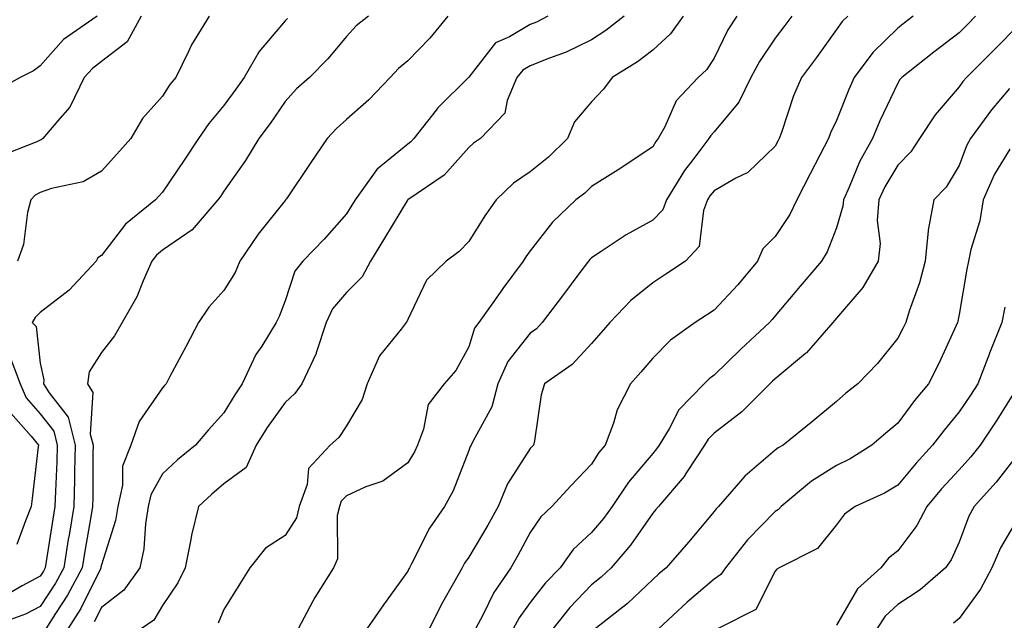
# Model space of a CAD drawing. Units: inches. Extents: x 1021283 to 1023923, y 7229258 to 7231898.
# Drawn here: x 1022445 to 1022605, y 7230303 to 7230401 of the extents above; entities that cross this region are included whole.
import ezdxf

# ---------------------------------------------------------------- set-up
doc = ezdxf.new("R2010")
doc.units = ezdxf.units.IN
doc.header["$MEASUREMENT"] = 0
doc.layers.add('Contour_10217229', color=7, linetype='Continuous', true_color=0xc57431)

msp = doc.modelspace()

# ---------------------------------------------------------------- linework, layer by layer
at = {"layer": 'Contour_10217229'}
for points in [[(1022488.44, 7230401.53, 2974), (1022488.05, 7230401.14, 2974), (1022483.83, 7230396.13, 2974), (1022481.35, 7230391.92, 2974), (1022480, 7230389.97, 2974), (1022478.05, 7230387.34, 2974), (1022475.57, 7230384.4, 2974), (1022473.91, 7230381.92, 2974), (1022471.57, 7230378.4, 2974), (1022468.05, 7230373.19, 2974), (1022467.44, 7230372.53, 2974), (1022466.9, 7230371.92, 2974), (1022462.01, 7230367.95, 2974), (1022458.05, 7230362.85, 2974), (1022457.5, 7230362.47, 2974), (1022457.23, 7230361.92, 2974), (1022452.8, 7230357.18, 2974), (1022448.05, 7230353.57, 2974), (1022447.23, 7230352.74, 2974), (1022446.76, 7230351.92, 2974), (1022447.39, 7230351.25, 2974), (1022448.05, 7230345.28, 2974), (1022448.67, 7230342.55, 2974), (1022448.6, 7230341.92, 2974), (1022449.51, 7230340.46, 2974), (1022452.62, 7230336.49, 2974), (1022453.79, 7230331.92, 2974), (1022453.67, 7230327.55, 2974), (1022453.67, 7230326.3, 2974), (1022453.56, 7230321.92, 2974), (1022452.78, 7230317.2, 2974), (1022452.66, 7230316.54, 2974), (1022451.92, 7230311.92, 2974), (1022450.57, 7230309.4, 2974), (1022448.05, 7230305.6, 2974), (1022445.67, 7230304.31, 2974), (1022439.03, 7230301.92, 2974)], [(1022457.37, 7230401.92, 2971), (1022451.86, 7230398.11, 2971), (1022448.05, 7230393.81, 2971), (1022446.98, 7230392.99, 2971), (1022444.79, 7230391.92, 2971), (1022440.45, 7230389.53, 2971)], [(1022464.55, 7230401.92, 2972), (1022462.27, 7230397.71, 2972), (1022458.05, 7230394.49, 2972), (1022456.59, 7230393.39, 2972), (1022455.24, 7230391.92, 2972), (1022452.93, 7230387.05, 2972), (1022450.9, 7230384.77, 2972), (1022448.48, 7230381.92, 2972), (1022448.23, 7230381.73, 2972), (1022448.05, 7230381.68, 2972), (1022447.5, 7230381.38, 2972), (1022441.1, 7230378.88, 2972)], [(1022475.67, 7230401.92, 2973), (1022472.74, 7230397.23, 2973), (1022472.27, 7230396.15, 2973), (1022470.2, 7230391.92, 2973), (1022469.22, 7230390.75, 2973), (1022468.05, 7230388.87, 2973), (1022464.75, 7230385.23, 2973), (1022462.87, 7230381.92, 2973), (1022460.59, 7230379.38, 2973), (1022458.05, 7230376.64, 2973), (1022455.1, 7230374.87, 2973), (1022449.94, 7230373.81, 2973), (1022448.05, 7230373.13, 2973), (1022447.27, 7230372.7, 2973), (1022446.55, 7230371.92, 2973), (1022446.02, 7230369.89, 2973), (1022445.34, 7230364.63, 2973), (1022444.36, 7230361.92, 2973)], [(1022501.66, 7230401.92, 2975), (1022499.65, 7230400.32, 2975), (1022498.05, 7230398.59, 2975), (1022495.04, 7230394.94, 2975), (1022492, 7230391.92, 2975), (1022489.92, 7230390.04, 2975), (1022488.05, 7230388, 2975), (1022485.59, 7230384.38, 2975), (1022483.77, 7230381.92, 2975), (1022481.6, 7230378.38, 2975), (1022478.05, 7230373.35, 2975), (1022477.48, 7230372.49, 2975), (1022477.09, 7230371.92, 2975), (1022472.89, 7230367.07, 2975), (1022468.05, 7230363.74, 2975), (1022467.07, 7230362.9, 2975), (1022466.27, 7230361.92, 2975), (1022464.85, 7230358.71, 2975), (1022463.87, 7230356.11, 2975), (1022461.45, 7230351.92, 2975), (1022460.22, 7230349.75, 2975), (1022458.05, 7230347.04, 2975), (1022456.08, 7230343.89, 2975), (1022455.8, 7230341.92, 2975), (1022456.66, 7230340.53, 2975), (1022456.25, 7230333.72, 2975), (1022456.7, 7230331.92, 2975), (1022456.68, 7230330.54, 2975), (1022456.66, 7230323.31, 2975), (1022456.62, 7230321.92, 2975), (1022456.35, 7230320.21, 2975), (1022455.37, 7230314.59, 2975), (1022454.94, 7230311.92, 2975), (1022452.54, 7230307.42, 2975), (1022450.57, 7230304.44, 2975), (1022448.97, 7230301.92, 2975)], [(1022514.63, 7230401.92, 2976), (1022511.68, 7230398.29, 2976), (1022508.05, 7230394.61, 2976), (1022506.57, 7230393.39, 2976), (1022505.2, 7230391.92, 2976), (1022501.72, 7230388.24, 2976), (1022498.05, 7230385.06, 2976), (1022496.41, 7230383.56, 2976), (1022494.89, 7230381.92, 2976), (1022492.11, 7230377.86, 2976), (1022488.25, 7230372.12, 2976), (1022488.11, 7230371.92, 2976), (1022488.09, 7230371.89, 2976), (1022488.05, 7230371.85, 2976), (1022483.64, 7230366.34, 2976), (1022480.65, 7230361.92, 2976), (1022479.87, 7230360.1, 2976), (1022478.05, 7230357.12, 2976), (1022475.57, 7230354.4, 2976), (1022473.93, 7230351.92, 2976), (1022471.88, 7230348.08, 2976), (1022469.24, 7230343.11, 2976), (1022468.62, 7230341.92, 2976), (1022468.34, 7230341.63, 2976), (1022468.05, 7230341.28, 2976), (1022464.2, 7230335.78, 2976), (1022462.87, 7230331.92, 2976), (1022461.51, 7230328.47, 2976), (1022461.49, 7230325.36, 2976), (1022460.73, 7230321.92, 2976), (1022460.34, 7230319.63, 2976), (1022458.05, 7230312.36, 2976), (1022457.99, 7230311.99, 2976), (1022457.97, 7230311.92, 2976), (1022457.89, 7230311.76, 2976), (1022454.69, 7230305.28, 2976), (1022452.56, 7230301.92, 2976)], [(1022530.92, 7230401.92, 2977), (1022529.05, 7230400.93, 2977), (1022528.05, 7230400.53, 2977), (1022524.67, 7230398.55, 2977), (1022522.41, 7230397.56, 2977), (1022518.05, 7230391.98, 2977), (1022518.03, 7230391.95, 2977), (1022517.99, 7230391.92, 2977), (1022512.99, 7230386.97, 2977), (1022512.68, 7230386.55, 2977), (1022509.03, 7230381.92, 2977), (1022508.56, 7230381.41, 2977), (1022508.05, 7230381.03, 2977), (1022503.09, 7230376.96, 2977), (1022503.05, 7230376.93, 2977), (1022503.03, 7230376.9, 2977), (1022499.46, 7230371.92, 2977), (1022498.93, 7230371.05, 2977), (1022498.05, 7230369.63, 2977), (1022494.44, 7230365.53, 2977), (1022490.94, 7230361.92, 2977), (1022489.65, 7230360.31, 2977), (1022488.05, 7230355.47, 2977), (1022487.09, 7230352.88, 2977), (1022486.57, 7230351.92, 2977), (1022484.22, 7230348.09, 2977), (1022483.28, 7230346.69, 2977), (1022481.06, 7230341.92, 2977), (1022479.83, 7230340.15, 2977), (1022478.05, 7230337.19, 2977), (1022475.53, 7230334.43, 2977), (1022473.44, 7230331.92, 2977), (1022470.47, 7230329.5, 2977), (1022468.05, 7230327.21, 2977), (1022466.14, 7230323.83, 2977), (1022465.71, 7230321.92, 2977), (1022465.24, 7230319.1, 2977), (1022464.98, 7230315, 2977), (1022464.32, 7230311.92, 2977), (1022461.74, 7230308.23, 2977), (1022458.05, 7230305.42, 2977), (1022456.9, 7230303.07, 2977)], [(1022543.4, 7230401.92, 2978), (1022540.41, 7230399.56, 2978), (1022538.05, 7230398.03, 2978), (1022533.93, 7230396.04, 2978), (1022531.21, 7230395.08, 2978), (1022528.05, 7230393.8, 2978), (1022526.86, 7230393.1, 2978), (1022525.86, 7230391.92, 2978), (1022524.3, 7230388.17, 2978), (1022523.91, 7230386.06, 2978), (1022519.92, 7230381.92, 2978), (1022518.77, 7230381.2, 2978), (1022518.05, 7230380.5, 2978), (1022513.99, 7230375.99, 2978), (1022508.09, 7230371.96, 2978), (1022508.05, 7230371.93, 2978), (1022508.03, 7230371.92, 2978), (1022508.03, 7230371.89, 2978), (1022504.26, 7230365.7, 2978), (1022501.96, 7230361.92, 2978), (1022500.63, 7230359.35, 2978), (1022498.05, 7230356.81, 2978), (1022495.8, 7230354.17, 2978), (1022494.75, 7230351.92, 2978), (1022493.13, 7230347, 2978), (1022493.11, 7230346.87, 2978), (1022490.76, 7230341.92, 2978), (1022489.63, 7230340.34, 2978), (1022488.05, 7230338.89, 2978), (1022485.14, 7230334.82, 2978), (1022483.34, 7230331.92, 2978), (1022481.7, 7230328.27, 2978), (1022478.05, 7230325.58, 2978), (1022476.06, 7230323.92, 2978), (1022473.93, 7230321.92, 2978), (1022472.74, 7230317.23, 2978), (1022472.66, 7230316.54, 2978), (1022471.74, 7230311.92, 2978), (1022470.53, 7230309.43, 2978), (1022468.05, 7230305.75, 2978), (1022466.62, 7230303.34, 2978), (1022464.53, 7230301.92, 2978)], [(1022552.99, 7230401.92, 2979), (1022550.96, 7230399.01, 2979), (1022548.05, 7230396.36, 2979), (1022545.55, 7230394.43, 2979), (1022541.43, 7230391.92, 2979), (1022540, 7230389.98, 2979), (1022538.05, 7230387.95, 2979), (1022535.3, 7230384.68, 2979), (1022534.12, 7230381.92, 2979), (1022531.06, 7230378.91, 2979), (1022528.05, 7230376.51, 2979), (1022525.32, 7230374.64, 2979), (1022522.48, 7230371.92, 2979), (1022520.65, 7230369.32, 2979), (1022518.05, 7230365.12, 2979), (1022516.45, 7230363.52, 2979), (1022514.32, 7230361.92, 2979), (1022511.12, 7230358.84, 2979), (1022508.05, 7230352.43, 2979), (1022507.91, 7230352.06, 2979), (1022507.78, 7230351.92, 2979), (1022506.98, 7230350.86, 2979), (1022503.46, 7230346.51, 2979), (1022501.45, 7230341.92, 2979), (1022500.61, 7230339.37, 2979), (1022498.05, 7230335.06, 2979), (1022496.8, 7230333.17, 2979), (1022495.41, 7230331.92, 2979), (1022491.84, 7230328.12, 2979), (1022491.64, 7230325.51, 2979), (1022490.35, 7230321.92, 2979), (1022489.91, 7230320.06, 2979), (1022488.05, 7230317.18, 2979), (1022484.85, 7230315.12, 2979), (1022482.27, 7230311.92, 2979), (1022480.65, 7230309.31, 2979), (1022478.05, 7230305.12, 2979), (1022477.11, 7230302.86, 2979)], [(1022561.76, 7230401.92, 2980), (1022560.3, 7230399.67, 2980), (1022558.05, 7230395.08, 2980), (1022556.82, 7230393.15, 2980), (1022555.45, 7230391.92, 2980), (1022551.9, 7230388.07, 2980), (1022550, 7230383.87, 2980), (1022548.91, 7230381.92, 2980), (1022548.54, 7230381.43, 2980), (1022548.05, 7230380.57, 2980), (1022544.03, 7230377.91, 2980), (1022542.85, 7230377.11, 2980), (1022538.05, 7230374.13, 2980), (1022536.94, 7230373.03, 2980), (1022535.49, 7230371.92, 2980), (1022531.68, 7230368.3, 2980), (1022528.05, 7230363.62, 2980), (1022527.35, 7230362.63, 2980), (1022526.88, 7230361.92, 2980), (1022523.6, 7230357.47, 2980), (1022523.13, 7230356.84, 2980), (1022519.65, 7230351.92, 2980), (1022518.97, 7230350.99, 2980), (1022518.05, 7230347.94, 2980), (1022515.9, 7230344.07, 2980), (1022513.99, 7230341.92, 2980), (1022511.41, 7230338.56, 2980), (1022510.63, 7230334.51, 2980), (1022509.63, 7230331.92, 2980), (1022509.14, 7230330.83, 2980), (1022508.05, 7230329.05, 2980), (1022503.97, 7230326.01, 2980), (1022501.23, 7230325.11, 2980), (1022498.05, 7230323.65, 2980), (1022497.21, 7230322.77, 2980), (1022496.9, 7230321.92, 2980), (1022496.53, 7230320.41, 2980), (1022496.62, 7230313.34, 2980), (1022495.96, 7230311.92, 2980), (1022492.89, 7230307.08, 2980), (1022492.58, 7230306.45, 2980), (1022490.16, 7230301.92, 2980)], [(1022570.75, 7230401.92, 2981), (1022569.61, 7230400.36, 2981), (1022568.05, 7230398.31, 2981), (1022565.45, 7230394.52, 2981), (1022564.07, 7230391.92, 2981), (1022562.11, 7230387.86, 2981), (1022558.05, 7230383.01, 2981), (1022557.52, 7230382.45, 2981), (1022557.23, 7230381.92, 2981), (1022554.59, 7230378.47, 2981), (1022553.25, 7230376.73, 2981), (1022550.28, 7230371.92, 2981), (1022549.67, 7230370.31, 2981), (1022548.05, 7230368.63, 2981), (1022543.71, 7230366.25, 2981), (1022539.63, 7230363.49, 2981), (1022538.05, 7230362.48, 2981), (1022537.76, 7230362.2, 2981), (1022537.54, 7230361.92, 2981), (1022535.98, 7230359.85, 2981), (1022533.46, 7230356.5, 2981), (1022530, 7230351.92, 2981), (1022529.05, 7230350.91, 2981), (1022528.05, 7230350.16, 2981), (1022524.38, 7230345.58, 2981), (1022522.76, 7230341.92, 2981), (1022521.8, 7230338.17, 2981), (1022518.66, 7230332.53, 2981), (1022518.4, 7230331.92, 2981), (1022518.26, 7230331.7, 2981), (1022518.05, 7230331.04, 2981), (1022515.49, 7230324.47, 2981), (1022514.07, 7230321.92, 2981), (1022511.59, 7230318.38, 2981), (1022508.69, 7230312.57, 2981), (1022508.34, 7230311.92, 2981), (1022508.25, 7230311.73, 2981), (1022508.05, 7230311.34, 2981), (1022504.1, 7230305.87, 2981), (1022501.37, 7230301.92, 2981)], [(1022579.87, 7230401.92, 2982), (1022578.95, 7230401.03, 2982), (1022578.05, 7230399.75, 2982), (1022574.79, 7230395.18, 2982), (1022572.33, 7230391.92, 2982), (1022571.04, 7230388.92, 2982), (1022569.07, 7230382.94, 2982), (1022568.69, 7230381.92, 2982), (1022568.48, 7230381.5, 2982), (1022568.05, 7230380.69, 2982), (1022563.56, 7230376.4, 2982), (1022561.6, 7230375.46, 2982), (1022558.05, 7230373.41, 2982), (1022557.39, 7230372.57, 2982), (1022557, 7230371.92, 2982), (1022556.33, 7230370.21, 2982), (1022555.65, 7230364.32, 2982), (1022553.38, 7230361.92, 2982), (1022550.18, 7230359.79, 2982), (1022548.05, 7230358.38, 2982), (1022544.48, 7230355.5, 2982), (1022541.02, 7230351.92, 2982), (1022539.65, 7230350.32, 2982), (1022538.05, 7230348.48, 2982), (1022534.89, 7230345.08, 2982), (1022530.37, 7230341.92, 2982), (1022529.83, 7230340.15, 2982), (1022528.73, 7230332.61, 2982), (1022528.58, 7230331.92, 2982), (1022528.32, 7230331.65, 2982), (1022528.05, 7230331.35, 2982), (1022524.36, 7230325.6, 2982), (1022522.8, 7230321.92, 2982), (1022521.12, 7230318.85, 2982), (1022518.05, 7230313.62, 2982), (1022517.33, 7230312.64, 2982), (1022516.94, 7230311.92, 2982), (1022515.55, 7230309.42, 2982), (1022513.73, 7230306.24, 2982), (1022511.55, 7230301.92, 2982)], [(1022590.57, 7230401.92, 2983), (1022589.14, 7230400.82, 2983), (1022588.05, 7230399.96, 2983), (1022583.97, 7230396, 2983), (1022580.94, 7230391.92, 2983), (1022580.04, 7230389.93, 2983), (1022578.05, 7230384.9, 2983), (1022577.09, 7230382.87, 2983), (1022576.74, 7230381.92, 2983), (1022575.34, 7230379.21, 2983), (1022573.77, 7230376.2, 2983), (1022571.57, 7230371.92, 2983), (1022570.45, 7230369.52, 2983), (1022568.05, 7230365.93, 2983), (1022566.02, 7230363.95, 2983), (1022565.16, 7230361.92, 2983), (1022561.92, 7230358.05, 2983), (1022558.05, 7230353.96, 2983), (1022556.82, 7230353.14, 2983), (1022554.96, 7230351.92, 2983), (1022550.94, 7230349.03, 2983), (1022548.05, 7230346.1, 2983), (1022546.12, 7230343.84, 2983), (1022544.44, 7230341.92, 2983), (1022542.27, 7230337.7, 2983), (1022541.62, 7230335.49, 2983), (1022540.26, 7230331.92, 2983), (1022539.26, 7230330.72, 2983), (1022538.05, 7230328.8, 2983), (1022534.69, 7230325.28, 2983), (1022531.6, 7230321.92, 2983), (1022529.77, 7230320.21, 2983), (1022528.05, 7230317.68, 2983), (1022526.04, 7230313.92, 2983), (1022524.89, 7230311.92, 2983), (1022522.11, 7230307.86, 2983), (1022520.39, 7230304.26, 2983), (1022519.14, 7230301.92, 2983)], [(1022600.75, 7230401.92, 2984), (1022599.4, 7230400.57, 2984), (1022598.05, 7230399.21, 2984), (1022593.95, 7230396.03, 2984), (1022588.71, 7230391.92, 2984), (1022588.4, 7230391.56, 2984), (1022588.05, 7230390.98, 2984), (1022585.14, 7230384.83, 2984), (1022583.93, 7230381.92, 2984), (1022581.82, 7230378.15, 2984), (1022580.1, 7230373.98, 2984), (1022579.16, 7230371.92, 2984), (1022579.09, 7230370.88, 2984), (1022578.05, 7230367.39, 2984), (1022576.53, 7230363.44, 2984), (1022575.59, 7230361.92, 2984), (1022572.09, 7230357.88, 2984), (1022568.05, 7230353.01, 2984), (1022567.56, 7230352.42, 2984), (1022567.09, 7230351.92, 2984), (1022562.41, 7230347.57, 2984), (1022558.05, 7230343.34, 2984), (1022557.25, 7230342.73, 2984), (1022556.45, 7230341.92, 2984), (1022552.31, 7230337.67, 2984), (1022550.71, 7230334.58, 2984), (1022549.09, 7230331.92, 2984), (1022548.67, 7230331.29, 2984), (1022548.05, 7230330.57, 2984), (1022544.09, 7230325.88, 2984), (1022541.45, 7230321.92, 2984), (1022540.02, 7230319.94, 2984), (1022538.05, 7230317.66, 2984), (1022535.08, 7230314.88, 2984), (1022532.93, 7230311.92, 2984), (1022530.53, 7230309.44, 2984), (1022528.05, 7230306.23, 2984), (1022526.23, 7230303.73, 2984), (1022525.28, 7230301.92, 2984)], [(1022608.05, 7230400.74, 2985), (1022603.66, 7230396.32, 2985), (1022599.24, 7230391.92, 2985), (1022598.69, 7230391.27, 2985), (1022598.05, 7230390.35, 2985), (1022594.16, 7230385.8, 2985), (1022591.6, 7230381.92, 2985), (1022590.2, 7230379.78, 2985), (1022588.05, 7230377.58, 2985), (1022585.92, 7230374.05, 2985), (1022584.94, 7230371.92, 2985), (1022584.69, 7230368.57, 2985), (1022585.16, 7230364.81, 2985), (1022584.85, 7230361.92, 2985), (1022582.35, 7230357.62, 2985), (1022578.05, 7230352.64, 2985), (1022577.72, 7230352.25, 2985), (1022577.44, 7230351.92, 2985), (1022573.13, 7230347, 2985), (1022573.05, 7230346.91, 2985), (1022572.99, 7230346.86, 2985), (1022568.05, 7230342.76, 2985), (1022567.62, 7230342.35, 2985), (1022567.17, 7230341.92, 2985), (1022562.6, 7230337.37, 2985), (1022558.05, 7230333.87, 2985), (1022557.09, 7230332.89, 2985), (1022556.51, 7230331.92, 2985), (1022553.58, 7230327.45, 2985), (1022553.19, 7230326.79, 2985), (1022548.99, 7230321.92, 2985), (1022548.56, 7230321.41, 2985), (1022548.05, 7230320.83, 2985), (1022544.4, 7230315.58, 2985), (1022541.25, 7230311.92, 2985), (1022539.61, 7230310.36, 2985), (1022538.05, 7230309.1, 2985), (1022534.53, 7230305.45, 2985), (1022531.72, 7230301.92, 2985)], [(1022606.27, 7230390.13, 2986), (1022603.32, 7230386.65, 2986), (1022599.91, 7230381.92, 2986), (1022599.24, 7230380.73, 2986), (1022598.05, 7230377.55, 2986), (1022595.94, 7230374.02, 2986), (1022593.91, 7230371.92, 2986), (1022592.99, 7230366.98, 2986), (1022593.01, 7230366.87, 2986), (1022592.5, 7230361.92, 2986), (1022591.6, 7230358.37, 2986), (1022589.91, 7230353.78, 2986), (1022589.34, 7230351.92, 2986), (1022588.93, 7230351.04, 2986), (1022588.05, 7230349.36, 2986), (1022584.71, 7230345.26, 2986), (1022581.51, 7230341.92, 2986), (1022579.59, 7230340.38, 2986), (1022578.05, 7230339.04, 2986), (1022574.16, 7230335.82, 2986), (1022569.34, 7230331.92, 2986), (1022568.52, 7230331.45, 2986), (1022568.05, 7230331.07, 2986), (1022563.09, 7230326.87, 2986), (1022558.77, 7230321.92, 2986), (1022558.42, 7230321.55, 2986), (1022558.05, 7230321.07, 2986), (1022553.87, 7230316.1, 2986), (1022550.22, 7230311.92, 2986), (1022549.05, 7230310.92, 2986), (1022548.05, 7230310, 2986), (1022543.91, 7230306.06, 2986), (1022538.66, 7230301.92, 2986)], [(1022606.31, 7230380.18, 2987), (1022603.83, 7230376.15, 2987), (1022601.96, 7230371.92, 2987), (1022601.43, 7230368.53, 2987), (1022599.98, 7230363.85, 2987), (1022599.59, 7230361.92, 2987), (1022599.34, 7230360.64, 2987), (1022598.05, 7230353.24, 2987), (1022597.85, 7230352.12, 2987), (1022597.8, 7230351.92, 2987), (1022597.56, 7230351.42, 2987), (1022594.73, 7230345.24, 2987), (1022593.05, 7230341.92, 2987), (1022590.78, 7230339.18, 2987), (1022588.05, 7230335.48, 2987), (1022586.08, 7230333.88, 2987), (1022583.83, 7230331.92, 2987), (1022580.28, 7230329.68, 2987), (1022578.05, 7230328.58, 2987), (1022573.97, 7230326.01, 2987), (1022568.99, 7230321.92, 2987), (1022568.56, 7230321.42, 2987), (1022568.05, 7230321.11, 2987), (1022563.52, 7230316.45, 2987), (1022559.92, 7230311.92, 2987), (1022559.18, 7230310.8, 2987), (1022558.05, 7230310.04, 2987), (1022553.67, 7230306.29, 2987), (1022548.97, 7230301.92, 2987)], [(1022605.53, 7230354.43, 2988), (1022605.04, 7230351.92, 2988), (1022603.03, 7230346.94, 2988), (1022602.99, 7230346.87, 2988), (1022601.1, 7230341.92, 2988), (1022599.91, 7230340.05, 2988), (1022598.05, 7230337.33, 2988), (1022595.59, 7230334.38, 2988), (1022593.73, 7230331.92, 2988), (1022591.02, 7230328.95, 2988), (1022588.05, 7230325.36, 2988), (1022585.88, 7230324.08, 2988), (1022581.1, 7230321.92, 2988), (1022579.34, 7230320.63, 2988), (1022578.05, 7230318.92, 2988), (1022574.94, 7230315.03, 2988), (1022568.66, 7230311.92, 2988), (1022568.3, 7230311.67, 2988), (1022568.05, 7230311.33, 2988), (1022564.87, 7230305.11, 2988), (1022558.64, 7230301.92, 2988)], [(1022442.95, 7230346.81, 2973), (1022444.79, 7230341.92, 2973), (1022445.76, 7230339.63, 2973), (1022448.05, 7230337.02, 2973), (1022450.3, 7230334.17, 2973), (1022450.86, 7230331.92, 2973), (1022450.78, 7230329.18, 2973), (1022450.55, 7230324.41, 2973), (1022450.47, 7230321.92, 2973), (1022450.12, 7230319.84, 2973), (1022449.05, 7230312.92, 2973), (1022448.89, 7230311.92, 2973), (1022448.6, 7230311.37, 2973), (1022448.05, 7230310.55, 2973), (1022445.1, 7230308.96, 2973), (1022442.52, 7230307.45, 2973)], [(1022607.76, 7230341.63, 2989), (1022604.12, 7230335.85, 2989), (1022601.49, 7230331.92, 2989), (1022599.98, 7230330, 2989), (1022598.05, 7230327.89, 2989), (1022595.18, 7230324.78, 2989), (1022592.8, 7230321.92, 2989), (1022591.17, 7230318.79, 2989), (1022588.05, 7230314.68, 2989), (1022586.51, 7230313.46, 2989), (1022585.26, 7230311.92, 2989), (1022581.47, 7230308.49, 2989), (1022578.05, 7230302.55, 2989)], [(1022443.28, 7230337.14, 2972), (1022446.59, 7230333.38, 2972), (1022447.8, 7230331.92, 2972), (1022447.76, 7230331.63, 2972), (1022446.74, 7230323.22, 2972), (1022446.6, 7230321.92, 2972), (1022445.69, 7230319.55, 2972), (1022444.28, 7230315.69, 2972)], [(1022608.05, 7230331, 2990), (1022604.1, 7230325.88, 2990), (1022600.51, 7230321.92, 2990), (1022599.65, 7230320.32, 2990), (1022598.05, 7230316.1, 2990), (1022596.78, 7230313.2, 2990), (1022595.86, 7230311.92, 2990), (1022591.7, 7230308.28, 2990), (1022588.05, 7230305.91, 2990), (1022585.98, 7230303.99, 2990), (1022584.61, 7230301.92, 2990)], [(1022608.05, 7230320.7, 2991), (1022604.83, 7230315.15, 2991), (1022603.42, 7230311.92, 2991), (1022601.57, 7230308.41, 2991), (1022598.05, 7230303.64, 2991), (1022597.13, 7230302.85, 2991)]]:
    msp.add_polyline3d(points, dxfattribs=at)

doc.saveas('drawing.dxf')
